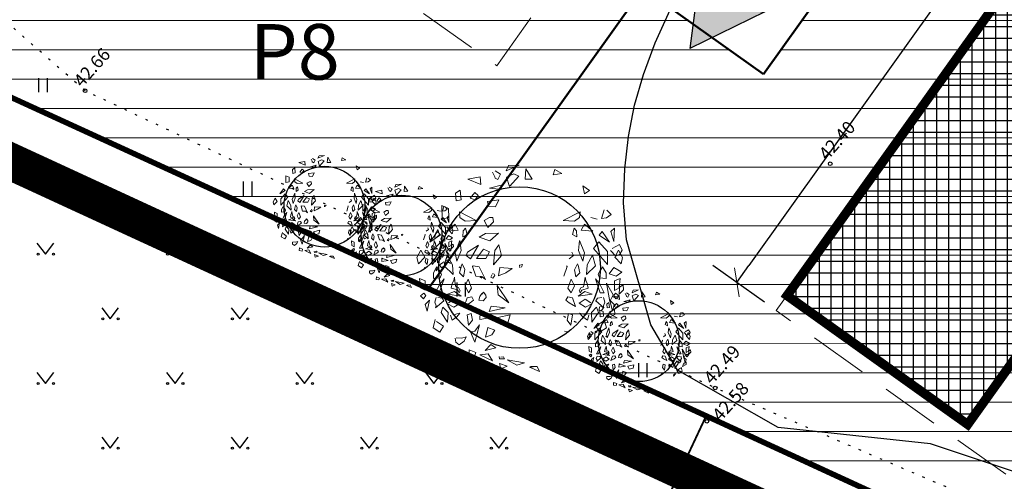
# Model space of a CAD drawing. Units: metres. Extents: x 544976 to 546115, y 6583634 to 6584309.
# Drawn here: x 545285 to 545338, y 6583803 to 6583828 of the extents above; entities that cross this region are included whole.
import ezdxf
from ezdxf.enums import TextEntityAlignment as Align

# ---------------------------------------------------------------- set-up
doc = ezdxf.new("R2010")
doc.units = ezdxf.units.M
doc.header["$LTSCALE"] = 0.5
doc.header["$PDMODE"] = 32
doc.header["$PDSIZE"] = 0.3
for name, pattern in [('DASHDOT', [25.4, 12.7, -6.35, 0, -6.35]), ('HIDDEN', [9.525, 6.35, -3.175]), ('KOLVIK', [1.25, 0.25, -1])]:
    doc.linetypes.add(name, pattern=pattern)
doc.layers.get('0').update_dxf_attribs({"linetype": 'CONTINUOUS'})
doc.layers.get('DEFPOINTS').update_dxf_attribs({"color": 8, "linetype": 'CONTINUOUS'})
for name, color, linetype, lineweight in [('a-suund', 7, 'CONTINUOUS', 30), ('Haljastus_pl', 7, 'CONTINUOUS', 25), ('P_ehitusala ER', 51, 'CONTINUOUS', 5), ('P_ehituskeeluala', 7, 'HIDDEN', 13), ('P_hoonestus', 167, 'CONTINUOUS', 25), ('P_Paneeringu piir', 196, 'DASHDOT', 100), ('P_puud', 7, 'CONTINUOUS', 0), ('P_uued piirid', 1, 'CONTINUOUS', 50), ('PIIR', 24, 'CONTINUOUS', 20)]:
    doc.layers.add(name, color=color, linetype=linetype, lineweight=lineweight)
for name, color, linetype in [('AED', 8, 'CONTINUOUS'), ('HALJASTUS', 8, 'CONTINUOUS'), ('HORISONTAAL', 8, 'CONTINUOUS'), ('KÕRGUS', 8, 'CONTINUOUS'), ('P_ehitusõigus', 7, 'CONTINUOUS'), ('P_mõõdud', 7, 'CONTINUOUS')]:
    doc.layers.add(name, color=color, linetype=linetype)
doc.styles.add('ARIAL', font='arial.ttf')
doc.styles.add('romans', font='romans.shx')
doc.linetypes.add('VO_AED', pattern='A,2.5,[135,mkm.shx,S=0.6,R=0,X=0,Y=0],5,[135,mkm.shx,S=0.6,R=180,X=0,Y=0],2.5', length=10)
doc.dimstyles.new('Arch', dxfattribs={"dimtxt": 1.263202, "dimasz": 1.122412, "dimexe": 1.5875, "dimexo": 0.79375, "dimgap": 0.001587, "dimtad": 1, "dimdec": 1, "dimzin": 3, "dimtxsty": 'ARIAL', "dimblk": 'VW_SLASH', "dimcen": 0, "dimdle": 0.001587, "dimazin": 0, "dimtfac": 0.8, "dimtdec": 1, "dimtix": 1, "dimtmove": 0, "dimatfit": 0, "dimldrblk": 'VW_FILLEDARROW', "dimfxl": 1, "dimfrac": 2, "dimtolj": 1, "dimtzin": 3, "dimarcsym": 0})

# ---------------------------------------------------------------- blocks, each defined once
blk = doc.blocks.new('hein')
at = {"linetype": 'Continuous'}
for p, q in [((-0.46, 0.76), (-0.46, -0.76)), ((0.46, 0.76), (0.46, -0.76))]:
    blk.add_line(p, q, dxfattribs=at)
blk = doc.blocks.new('muru')
at = {"linetype": 'Continuous'}
for p, q in [((-0.93, 1.21), (0, 0)), ((0, 0), (0.89, 1.21))]:
    blk.add_line(p, q, dxfattribs=at)
for centre in [(-0.8, 0), (0.86, 0)]:
    blk.add_ellipse(centre, major_axis=(0.0778, 0.0778), ratio=1, start_param=5.497787, end_param=11.780972, dxfattribs=at)
blk = doc.blocks.new('hzdsd')
at = {"layer": 'P_ehituskeeluala'}
for p, q in [((545279.312, 6583847.407), (545290.938, 6583863.68)), ((545290.938, 6583863.68), (545322.022, 6583841.474)), ((545279.312, 6583847.407), (545310.396, 6583825.2)), ((545310.396, 6583825.2), (545322.022, 6583841.474))]:
    blk.add_line(p, q, dxfattribs=at)
blk = doc.blocks.new('gnöl')
at = {"layer": 'P_ehituskeeluala'}
for p, q in [((545325.507, 6583811.947), (545358.06, 6583857.513)), ((545374.334, 6583845.887), (545358.06, 6583857.513)), ((545341.781, 6583800.321), (545374.334, 6583845.887)), ((545341.781, 6583800.321), (545325.507, 6583811.947))]:
    blk.add_line(p, q, dxfattribs=at)
blk = doc.blocks.new('puu4')
at = {"layer": 'Haljastus_pl', "linetype": 'Continuous'}
blk.add_circle((-0.079, -0.08), 2.186, dxfattribs=at)
at = {"layer": 'P_puud', "lineweight": 0}
for p, q in [((-0.438, 2.54), (-0.085, 2.693)), ((-0.378, 2.679), (-0.438, 2.54)), ((-0.085, 2.693), (-0.378, 2.679)), ((-0.81, 2.499), (-0.81, 2.499)), ((-0.743, 2.375), (-0.81, 2.499)), ((-0.737, 2.534), (-0.59, 2.443)), ((-0.59, 2.443), (-0.665, 2.299)), ((-0.235, 2.457), (-0.431, 2.367)), ((-0.097, 2.394), (-0.235, 2.457)), ((0.091, 2.594), (0.07, 2.307)), ((0.263, 2.312), (0.091, 2.594)), ((0.879, 2.569), (0.83, 2.429)), ((0.83, 2.429), (1.068, 2.462)), ((1.068, 2.462), (0.879, 2.569)), ((-1.476, 2.311), (-1.144, 2.37)), ((-1.121, 2.168), (-1.476, 2.311)), ((-1.144, 2.37), (-1.121, 2.168)), ((-0.894, 2.065), (-0.536, 2.16)), ((-0.74, 2.34), (-0.743, 2.375)), ((-0.665, 2.299), (-0.74, 2.34)), ((-0.536, 2.16), (-0.626, 2.036)), ((-0.431, 2.367), (-0.352, 2.108)), ((-0.352, 2.108), (-0.097, 2.394)), ((0.07, 2.307), (0.263, 2.312)), ((-1.688, 2.015), (-1.812, 1.928)), ((-1.812, 1.928), (-1.792, 1.723)), ((-1.659, 1.749), (-1.688, 2.015)), ((-1.284, 1.954), (-1.418, 1.795)), ((-1.199, 1.873), (-1.284, 1.954)), ((-1.282, 1.747), (-1.199, 1.873)), ((-0.626, 2.036), (-0.894, 2.065)), ((1.679, 1.91), (1.633, 2.126)), ((1.633, 2.126), (1.814, 2.001)), ((1.814, 2.001), (1.679, 1.91)), ((-2.167, 1.232), (-2.176, 1.598)), ((-2.176, 1.598), (-1.995, 1.519)), ((-1.792, 1.723), (-1.659, 1.749)), ((-1.418, 1.795), (-1.282, 1.747)), ((-0.641, 1.748), (-0.948, 1.709)), ((-0.948, 1.709), (-0.919, 1.579)), ((-0.729, 1.563), (-0.641, 1.748)), ((-1.995, 1.519), (-1.99, 1.271)), ((-1.704, 1.425), (-1.248, 1.188)), ((-1.69, 1.272), (-1.704, 1.425)), ((-0.919, 1.579), (-0.729, 1.563)), ((1.558, 1.425), (1.102, 1.188)), ((1.543, 1.272), (1.558, 1.425)), ((2.212, 1.482), (2.132, 1.245)), ((2.271, 1.265), (2.398, 1.354)), ((2.28, 1.473), (2.28, 1.473)), ((2.398, 1.354), (2.28, 1.473)), ((-1.99, 1.271), (-2.167, 1.232)), ((-2.052, 0.902), (-1.822, 1.09)), ((-1.822, 1.09), (-1.736, 0.928)), ((-1.553, 1.172), (-1.69, 1.272)), ((-1.248, 1.188), (-1.553, 1.172)), ((-0.894, 1.274), (-1.035, 1.189)), ((-1.035, 1.189), (-0.935, 1.005)), ((-0.935, 1.005), (-0.785, 1.153)), ((-0.894, 1.274), (-0.894, 1.274)), ((-0.894, 1.274), (-0.894, 1.274)), ((-0.804, 1.274), (-0.894, 1.274)), ((-0.785, 1.153), (-0.804, 1.274)), ((1.102, 1.188), (1.407, 1.172)), ((1.407, 1.172), (1.543, 1.272)), ((1.676, 1.09), (1.59, 0.928)), ((1.906, 0.902), (1.676, 1.09)), ((1.844, 1.271), (2.021, 1.232)), ((2.132, 1.245), (2.271, 1.265)), ((-2.298, 0.893), (-2.503, 0.61)), ((-2.503, 0.61), (-2.216, 0.8)), ((-2.216, 0.8), (-2.298, 0.893)), ((-1.736, 0.928), (-2.052, 0.902)), ((-1.606, 0.915), (-1.616, 0.747)), ((-1.616, 0.747), (-1.496, 0.817)), ((-1.541, 0.987), (-1.606, 0.915)), ((-1.496, 0.817), (-1.541, 0.987)), ((-0.995, 0.836), (-1.17, 0.739)), ((-0.646, 0.851), (-0.995, 0.836)), ((-0.886, 0.641), (-0.646, 0.851)), ((1.35, 0.817), (1.395, 0.987)), ((1.47, 0.747), (1.35, 0.817)), ((1.395, 0.987), (1.46, 0.915)), ((1.46, 0.915), (1.47, 0.747)), ((1.59, 0.928), (1.906, 0.902)), ((2.07, 0.8), (2.151, 0.893)), ((2.356, 0.61), (2.07, 0.8)), ((2.151, 0.893), (2.356, 0.61)), ((2.485, 0.984), (2.385, 0.893)), ((2.385, 0.893), (2.474, 0.626)), ((2.474, 0.626), (2.485, 0.984)), ((-2.208, 0.618), (-2.444, 0.353)), ((-2.069, 0.434), (-2.208, 0.618)), ((-1.691, 0.65), (-1.821, 0.317)), ((-1.66, 0.385), (-1.691, 0.65)), ((-1.17, 0.739), (-0.886, 0.641)), ((1.514, 0.385), (1.545, 0.65)), ((1.545, 0.65), (1.675, 0.317)), ((1.923, 0.434), (2.062, 0.618)), ((2.062, 0.618), (2.298, 0.353)), ((2.619, 0.539), (2.426, 0.431)), ((2.698, 0.388), (2.619, 0.539)), ((-2.746, 0.386), (-2.852, 0.191)), ((-2.643, 0.199), (-2.746, 0.386)), ((-2.444, -0.002), (-2.069, 0.434)), ((-2.444, 0.353), (-2.444, -0.002)), ((-1.821, 0.317), (-1.778, 0.093)), ((-1.778, 0.093), (-1.66, 0.385)), ((-1.484, 0.336), (-1.521, 0.244)), ((-1.184, 0.526), (-1.484, 0.336)), ((-1.406, 0.152), (-1.184, 0.526)), ((-1.057, 0.418), (-1.244, 0.167)), ((-0.891, 0.348), (-1.057, 0.418)), ((-0.986, 0.165), (-0.891, 0.348)), ((-0.748, 0.377), (-0.786, -0.004)), ((-0.637, 0.532), (-0.748, 0.377)), ((-0.571, 0.245), (-0.637, 0.532)), ((1.337, 0.336), (1.375, 0.244)), ((1.632, 0.093), (1.514, 0.385)), ((1.675, 0.317), (1.632, 0.093)), ((2.298, -0.002), (1.923, 0.434)), ((2.298, 0.353), (2.298, -0.002)), ((2.377, 0.381), (2.524, 0.229)), ((2.426, 0.431), (2.426, 0.431)), ((2.497, 0.199), (2.6, 0.386)), ((2.524, 0.229), (2.629, 0.28)), ((2.6, 0.386), (2.706, 0.191)), ((2.629, 0.28), (2.698, 0.388)), ((-2.852, 0.191), (-2.814, 0.017)), ((-2.814, 0.017), (-2.643, 0.199)), ((-2.037, 0.251), (-2.119, -0.037)), ((-1.894, -0.006), (-2.037, 0.251)), ((-1.63, 0.019), (-1.649, -0.017)), ((-1.556, -0.138), (-1.63, 0.019)), ((-1.521, 0.244), (-1.406, 0.152)), ((-1.244, 0.167), (-0.986, 0.165)), ((-0.786, -0.004), (-0.571, 0.245)), ((0, 0), (-0.079, -0.016)), ((-0.029, -0.071), (0, 0)), ((1.375, 0.244), (1.26, 0.152)), ((1.41, -0.138), (1.484, 0.019)), ((1.484, 0.019), (1.503, -0.017)), ((1.748, -0.006), (1.89, 0.251)), ((1.89, 0.251), (1.973, -0.037)), ((2.668, 0.017), (2.497, 0.199)), ((2.706, 0.191), (2.668, 0.017)), ((-2.408, -0.226), (-2.409, -0.38)), ((-2.34, -0.108), (-2.408, -0.226)), ((-2.314, -0.061), (-2.34, -0.108)), ((-2.237, -0.176), (-2.314, -0.061)), ((-2.192, -0.264), (-2.237, -0.176)), ((-2.229, -0.359), (-2.192, -0.264)), ((-2.119, -0.037), (-1.877, -0.267)), ((-1.877, -0.267), (-1.894, -0.006)), ((-1.649, -0.017), (-1.701, -0.223)), ((-1.701, -0.223), (-1.592, -0.331)), ((-1.592, -0.331), (-1.556, -0.138)), ((-1.337, -0.03), (-1.351, -0.051)), ((-1.351, -0.051), (-1.264, -0.317)), ((-1.166, -0.057), (-1.337, -0.03)), ((-1.001, -0.408), (-1.166, -0.057)), ((-0.768, -0.258), (-0.806, -0.238)), ((-0.747, -0.298), (-0.768, -0.258)), ((-0.614, -0.082), (-0.647, -0.303)), ((-0.647, -0.303), (-0.452, -0.222)), ((-0.274, -0.105), (-0.614, -0.082)), ((-0.452, -0.222), (-0.274, -0.105)), ((-0.079, -0.016), (-0.073, -0.084)), ((1.205, -0.051), (1.118, -0.317)), ((1.191, -0.03), (1.205, -0.051)), ((1.446, -0.331), (1.41, -0.138)), ((1.554, -0.223), (1.446, -0.331)), ((1.503, -0.017), (1.554, -0.223)), ((1.731, -0.267), (1.748, -0.006)), ((1.973, -0.037), (1.731, -0.267)), ((2.045, -0.264), (2.091, -0.176)), ((2.083, -0.359), (2.045, -0.264)), ((2.091, -0.176), (2.168, -0.061)), ((2.168, -0.061), (2.194, -0.108)), ((2.194, -0.108), (2.262, -0.226)), ((2.262, -0.226), (2.262, -0.38)), ((2.345, -0.25), (2.468, -0.082)), ((2.536, -0.316), (2.345, -0.25)), ((2.468, -0.082), (2.682, -0.205)), ((2.682, -0.205), (2.536, -0.316)), ((-2.785, -0.375), (-2.759, -0.628)), ((-2.634, -0.441), (-2.785, -0.375)), ((-2.632, -0.697), (-2.634, -0.441)), ((-2.409, -0.38), (-2.229, -0.359)), ((-2.235, -0.528), (-2.356, -0.767)), ((-2.25, -0.764), (-2.121, -0.39)), ((-2.121, -0.39), (-2.235, -0.528)), ((-1.899, -0.516), (-1.924, -0.639)), ((-1.858, -0.429), (-1.899, -0.516)), ((-1.84, -0.345), (-1.858, -0.429)), ((-1.826, -0.454), (-1.84, -0.345)), ((-1.797, -0.602), (-1.826, -0.454)), ((-1.466, -0.396), (-1.552, -0.579)), ((-1.374, -0.636), (-1.466, -0.396)), ((-1.264, -0.317), (-1.095, -0.326)), ((-1.095, -0.326), (-1.001, -0.408)), ((-0.819, -0.269), (-0.854, -0.342)), ((-0.854, -0.342), (-0.801, -0.364)), ((-0.801, -0.364), (-0.747, -0.298)), ((1.228, -0.636), (1.32, -0.396)), ((1.32, -0.396), (1.406, -0.579)), ((1.651, -0.602), (1.68, -0.454)), ((1.68, -0.454), (1.693, -0.345)), ((1.693, -0.345), (1.711, -0.429)), ((1.711, -0.429), (1.753, -0.516)), ((1.753, -0.516), (1.777, -0.639)), ((1.974, -0.39), (2.088, -0.528)), ((2.104, -0.764), (1.974, -0.39)), ((2.262, -0.38), (2.083, -0.359)), ((2.088, -0.528), (2.21, -0.767)), ((2.453, -0.815), (2.267, -0.504)), ((2.267, -0.504), (2.363, -0.997)), ((2.485, -0.697), (2.488, -0.441)), ((2.488, -0.441), (2.639, -0.375)), ((2.639, -0.375), (2.613, -0.628)), ((-2.759, -0.628), (-2.632, -0.697)), ((-2.758, -0.846), (-2.664, -0.777)), ((-2.664, -0.777), (-2.612, -0.837)), ((-2.356, -0.767), (-2.25, -0.764)), ((-2.026, -0.797), (-1.834, -0.725)), ((-1.656, -0.853), (-2.026, -0.797)), ((-2.026, -0.797), (-2.026, -0.797)), ((-2.026, -0.797), (-2.026, -0.797)), ((-1.924, -0.639), (-1.747, -0.688)), ((-1.834, -0.725), (-1.656, -0.853)), ((-1.727, -0.625), (-1.797, -0.602)), ((-1.747, -0.688), (-1.708, -0.762)), ((-1.681, -0.712), (-1.727, -0.625)), ((-1.708, -0.762), (-1.681, -0.712)), ((-1.552, -0.579), (-1.461, -0.763)), ((-1.461, -0.763), (-1.374, -0.636)), ((-1.097, -0.787), (-1.156, -0.867)), ((-1.054, -0.744), (-1.095, -0.799)), ((-0.988, -0.825), (-1.054, -0.744)), ((-0.365, -1.032), (-0.684, -0.568)), ((-0.684, -0.568), (-0.66, -0.817)), ((1.315, -0.763), (1.228, -0.636)), ((1.406, -0.579), (1.315, -0.763)), ((1.688, -0.725), (1.51, -0.853)), ((1.51, -0.853), (1.88, -0.797)), ((1.535, -0.712), (1.581, -0.625)), ((1.561, -0.762), (1.535, -0.712)), ((1.601, -0.688), (1.561, -0.762)), ((1.581, -0.625), (1.651, -0.602)), ((1.777, -0.639), (1.601, -0.688)), ((1.88, -0.797), (1.688, -0.725)), ((1.88, -0.797), (1.88, -0.797)), ((1.88, -0.797), (1.88, -0.797)), ((2.21, -0.767), (2.104, -0.764)), ((2.518, -0.777), (2.466, -0.837)), ((2.613, -0.628), (2.485, -0.697)), ((2.612, -0.846), (2.518, -0.777)), ((2.624, -0.647), (2.613, -0.802)), ((2.613, -0.802), (2.735, -0.681)), ((2.627, -0.608), (2.624, -0.647)), ((2.721, -0.545), (2.627, -0.608)), ((2.735, -0.681), (2.721, -0.545)), ((-2.673, -0.925), (-2.758, -0.846)), ((-2.612, -0.837), (-2.673, -0.925)), ((-2.511, -0.962), (-2.627, -1.08)), ((-2.576, -1.257), (-2.511, -0.962)), ((-2.334, -0.891), (-2.373, -1.015)), ((-2.373, -1.015), (-2.333, -1.115)), ((-2.348, -1.172), (-2.128, -0.984)), ((-2.174, -0.905), (-2.292, -0.891)), ((-2.292, -0.891), (-2.292, -0.891)), ((-2.128, -0.984), (-2.174, -0.905)), ((-2.128, -0.984), (-2.132, -0.998)), ((-2.024, -1.062), (-1.854, -1.153)), ((-1.841, -0.933), (-1.996, -1.036)), ((-1.996, -1.036), (-1.996, -1.036)), ((-1.854, -1.153), (-1.678, -1.047)), ((-1.678, -1.047), (-1.841, -0.933)), ((-1.498, -0.899), (-1.58, -1.133)), ((-1.58, -1.133), (-1.41, -1.032)), ((-1.371, -0.875), (-1.498, -0.899)), ((-1.41, -1.032), (-1.321, -0.967)), ((-1.321, -0.967), (-1.371, -0.875)), ((-1.156, -0.867), (-1.176, -0.964)), ((-1.176, -0.964), (-1.062, -0.982)), ((-1.095, -0.799), (-1.095, -0.799)), ((-1.062, -0.982), (-0.977, -0.89)), ((-0.977, -0.89), (-0.988, -0.825)), ((-0.66, -0.817), (-0.365, -1.032)), ((1.175, -0.967), (1.224, -0.875)), ((1.264, -1.032), (1.175, -0.967)), ((1.224, -0.875), (1.352, -0.899)), ((1.434, -1.133), (1.264, -1.032)), ((1.352, -0.899), (1.434, -1.133)), ((1.532, -1.047), (1.695, -0.933)), ((1.708, -1.153), (1.532, -1.047)), ((1.695, -0.933), (1.85, -1.036)), ((1.878, -1.062), (1.708, -1.153)), ((1.85, -1.036), (1.85, -1.036)), ((1.982, -0.984), (2.028, -0.905)), ((2.202, -1.172), (1.982, -0.984)), ((1.982, -0.984), (1.986, -0.998)), ((2.028, -0.905), (2.146, -0.891)), ((2.146, -0.891), (2.146, -0.891)), ((2.227, -1.015), (2.187, -1.115)), ((2.188, -0.891), (2.227, -1.015)), ((2.363, -0.997), (2.453, -0.815)), ((2.43, -1.257), (2.365, -0.962)), ((2.365, -0.962), (2.48, -1.08)), ((2.466, -0.837), (2.526, -0.925)), ((2.526, -0.925), (2.612, -0.846)), ((-2.627, -1.08), (-2.576, -1.257)), ((-2.333, -1.115), (-2.348, -1.172)), ((-2.151, -1.149), (-2.201, -1.296)), ((-2.201, -1.296), (-2.023, -1.558)), ((-2.012, -1.299), (-2.151, -1.149)), ((-2.023, -1.558), (-2.012, -1.299)), ((-1.775, -1.418), (-1.691, -1.316)), ((-1.691, -1.316), (-1.77, -1.334)), ((-1.391, -1.326), (-1.498, -1.363)), ((-1.354, -1.5), (-1.391, -1.326)), ((-1.143, -1.301), (-1.15, -1.485)), ((-1.143, -1.301), (-1.089, -1.337)), ((-0.793, -1.427), (-1.143, -1.301)), ((-0.849, -1.121), (-0.898, -1.273)), ((-0.898, -1.273), (-0.467, -1.168)), ((-0.467, -1.168), (-0.849, -1.121)), ((1.208, -1.5), (1.245, -1.326)), ((1.245, -1.326), (1.352, -1.363)), ((1.545, -1.316), (1.624, -1.334)), ((1.629, -1.418), (1.545, -1.316)), ((1.865, -1.299), (2.005, -1.149)), ((1.876, -1.558), (1.865, -1.299)), ((2.055, -1.296), (1.876, -1.558)), ((2.005, -1.149), (2.055, -1.296)), ((2.094, -1.13), (2.065, -1.232)), ((2.065, -1.232), (2.127, -1.256)), ((2.189, -1.167), (2.119, -1.114)), ((2.127, -1.256), (2.189, -1.167)), ((2.187, -1.115), (2.202, -1.172)), ((2.336, -1.302), (2.295, -1.449)), ((2.485, -1.205), (2.352, -1.28)), ((2.352, -1.28), (2.371, -1.322)), ((2.352, -1.28), (2.352, -1.28)), ((2.48, -1.08), (2.43, -1.257)), ((2.493, -1.35), (2.485, -1.205)), ((-2.357, -1.482), (-2.417, -1.709)), ((-2.32, -1.538), (-2.32, -1.538)), ((-2.131, -1.67), (-2.32, -1.538)), ((-1.942, -1.371), (-1.902, -1.505)), ((-1.902, -1.505), (-1.775, -1.418)), ((-1.881, -1.338), (-1.887, -1.34)), ((-1.849, -1.36), (-1.881, -1.338)), ((-1.77, -1.334), (-1.849, -1.36)), ((-1.498, -1.363), (-1.456, -1.643)), ((-1.456, -1.643), (-1.354, -1.5)), ((-1.15, -1.485), (-0.793, -1.427)), ((-0.336, -1.356), (-0.668, -1.434)), ((-0.668, -1.434), (-0.592, -1.588)), ((-0.592, -1.588), (-0.388, -1.546)), ((-0.388, -1.546), (-0.336, -1.356)), ((1.31, -1.643), (1.208, -1.5)), ((1.352, -1.363), (1.31, -1.643)), ((1.624, -1.334), (1.702, -1.36)), ((1.756, -1.505), (1.629, -1.418)), ((1.702, -1.36), (1.734, -1.338)), ((1.734, -1.338), (1.74, -1.34)), ((1.796, -1.371), (1.756, -1.505)), ((1.984, -1.67), (2.174, -1.538)), ((2.174, -1.538), (2.174, -1.538)), ((2.211, -1.482), (2.271, -1.709)), ((2.295, -1.449), (2.493, -1.35)), ((-2.417, -1.709), (-2.233, -1.826)), ((-2.233, -1.826), (-2.131, -1.67)), ((-1.402, -1.821), (-1.286, -1.805)), ((-1.286, -2.099), (-1.402, -1.821)), ((-1.161, -1.633), (-1.286, -2.099)), ((-1.286, -1.805), (-1.161, -1.633)), ((-0.932, -1.703), (-1.002, -1.961)), ((-0.743, -1.772), (-0.932, -1.703)), ((-0.828, -1.905), (-0.743, -1.772)), ((1.255, -1.821), (1.14, -1.805)), ((1.797, -1.982), (1.908, -1.855)), ((1.818, -1.858), (1.797, -1.982)), ((1.908, -1.855), (1.848, -1.813)), ((2.086, -1.826), (1.984, -1.67)), ((2.271, -1.709), (2.086, -1.826)), ((-1.815, -1.99), (-1.804, -2.099)), ((-1.804, -2.099), (-1.712, -2.175)), ((-1.792, -1.985), (-1.792, -1.985)), ((-1.636, -1.995), (-1.792, -1.985)), ((-1.712, -2.175), (-1.577, -2.076)), ((-1.521, -1.956), (-1.636, -1.995)), ((-1.577, -2.076), (-1.521, -1.956)), ((-1.002, -1.961), (-0.828, -1.905)), ((-1.438, -2.311), (-1.45, -2.456)), ((-1.263, -2.379), (-1.438, -2.311)), ((-1.297, -2.479), (-1.263, -2.379)), ((-0.853, -2.163), (-1.01, -2.329)), ((-1.01, -2.329), (-0.718, -2.25)), ((-0.718, -2.25), (-0.853, -2.163)), ((-1.45, -2.456), (-1.297, -2.479)), ((-0.923, -2.418), (-1.151, -2.442)), ((-1.151, -2.442), (-0.814, -2.607)), ((-0.814, -2.607), (-0.923, -2.418)), ((-0.632, -2.487), (-0.62, -2.554)), ((-0.62, -2.554), (-0.486, -2.547)), ((-0.516, -2.493), (-0.582, -2.505)), ((-0.582, -2.505), (-0.582, -2.505)), ((-0.486, -2.547), (-0.516, -2.493)), ((-0.411, -2.576), (0.058, -2.661)), ((-0.154, -2.722), (-0.411, -2.576)), ((0.058, -2.661), (-0.154, -2.722)), ((-0.624, -2.673), (-0.412, -2.753)), ((-0.587, -2.817), (-0.624, -2.673)), ((-0.412, -2.753), (-0.587, -2.817)), ((0.395, -2.755), (0.191, -2.776)), ((0.191, -2.776), (0.457, -2.889)), ((0.395, -2.755), (0.221, -2.761)), ((0.221, -2.761), (0.221, -2.761)), ((0.457, -2.889), (0.395, -2.755))]:
    blk.add_line(p, q, dxfattribs=at)
blk = doc.blocks.new('VW_SLASH')
at = {"color": 0, "linetype": 'ByBlock', "lineweight": 20}
blk.add_line((-0.5, -0.5), (0.5, 0.5), dxfattribs=at)
at = {"color": 0, "linetype": 'ByBlock', "lineweight": -2}
blk.add_line((0, 0), (-1, 0), dxfattribs=at)
blk = doc.blocks.new('*D85')
at = {"layer": 'DEFPOINTS', "color": 0, "transparency": 16777216}
for p in [(545358.06, 6583857.513), (545323.371, 6583813.473), (545325.507, 6583811.947)]:
    blk.add_point(p, dxfattribs=at)
at = {"layer": 'P_mõõdud', "color": 0, "lineweight": -2, "transparency": 16777216}
for p, q in [((545357.414, 6583857.975), (545354.632, 6583859.962)), ((545355.271, 6583858.126), (545324.024, 6583814.386)), ((545324.861, 6583812.408), (545322.079, 6583814.395))]:
    blk.add_line(p, q, dxfattribs=at)
at = {"layer": 'P_mõõdud', "color": 0, "lineweight": -2, "transparency": 16777216, "xscale": 1.122412109375, "yscale": 1.122412109375, "zscale": 1.122412109375}
for p, rotation in [((545355.924, 6583859.039), 54.45812748243182), ((545323.371, 6583813.473), 234.4581274824318)]:
    blk.add_blockref('VW_SLASH', p, dxfattribs=dict(at, rotation=rotation))
at = {"layer": 'P_mõõdud', "color": 0, "transparency": 16777216, "insert": (545339.029, 6583836.698), "char_height": 1.2632, "attachment_point": 5, "rotation": 54.4581, "style": 'ARIAL'}
blk.add_mtext('\\A1;56,0', dxfattribs=at)
blk = doc.blocks.new('VW_FILLEDARROW')
at = {"color": 0, "lineweight": -2}
blk.add_solid([(0, 0), (-1.414, -0.379), (-1.414, 0.379)], dxfattribs=at)
blk = doc.blocks.new('NOOL_T')
for p, q in [((-1.778, -1.079), (0, 2.222)), ((1.778, -1.079), (0, 2.222)), ((0, 0), (-1.778, -1.079)), ((0, 0), (1.778, -1.079))]:
    blk.add_line(p, q)
for points in [[(0, 2.222), (-1.778, -1.079), (0, 0)], [(0, 2.222), (0, 0), (1.778, -1.079)]]:
    blk.add_solid(points)

msp = doc.modelspace()

# ---------------------------------------------------------------- hatches: boundary and pattern name
at = {"layer": 'P_ehitusala ER'}
h = msp.add_hatch(dxfattribs=at)
h.set_pattern_fill('ANSI31', color=256, scale=0.2, angle=315, style=0)
edge = h.paths.add_edge_path()
edge.add_line((545310.396, 6583825.2), (545322.022, 6583841.474))
edge = h.paths.add_edge_path()
edge.add_line((545290.938, 6583863.68), (545322.022, 6583841.474))
edge = h.paths.add_edge_path()
edge.add_line((545279.312, 6583847.407), (545310.396, 6583825.2))
edge = h.paths.add_edge_path()
edge.add_line((545279.312, 6583847.407), (545290.938, 6583863.68))
h = msp.add_hatch(dxfattribs=at)
h.set_pattern_fill('ANSI31', color=256, scale=0.2, angle=315, style=0)
edge = h.paths.add_edge_path()
edge.add_line((545341.781, 6583800.321), (545374.334, 6583845.887))
edge = h.paths.add_edge_path()
edge.add_line((545325.507, 6583811.947), (545358.06, 6583857.513))
edge = h.paths.add_edge_path()
edge.add_line((545341.781, 6583800.321), (545325.507, 6583811.947))
edge = h.paths.add_edge_path()
edge.add_line((545374.334, 6583845.887), (545358.06, 6583857.513))
at = {"layer": 'P_ehituskeeluala'}
h = msp.add_hatch(dxfattribs=at)
h.set_pattern_fill('ANSI31', color=256, scale=0.5, angle=315, style=0)
edge = h.paths.add_edge_path(flags=16)
edge.add_line((545310.396, 6583825.2), (545322.022, 6583841.474))
edge = h.paths.add_edge_path(flags=16)
edge.add_line((545290.938, 6583863.68), (545322.022, 6583841.474))
edge = h.paths.add_edge_path(flags=16)
edge.add_line((545279.312, 6583847.407), (545310.396, 6583825.2))
edge = h.paths.add_edge_path(flags=16)
edge.add_line((545279.312, 6583847.407), (545290.938, 6583863.68))
h.paths.add_polyline_path([(545266.846, 6583836.839), (545292.333, 6583872.515), (545329.927, 6583845.658), (545306.695, 6583813.138), (545281.6, 6583824.65)])
h = msp.add_hatch(dxfattribs=at)
h.set_pattern_fill('ANSI31', color=256, scale=0.5, angle=315, style=0)
edge = h.paths.add_edge_path(flags=16)
edge.add_line((545341.781, 6583800.321), (545374.334, 6583845.887))
edge = h.paths.add_edge_path(flags=16)
edge.add_line((545325.507, 6583811.947), (545358.06, 6583857.513))
edge = h.paths.add_edge_path(flags=16)
edge.add_line((545341.781, 6583800.321), (545325.507, 6583811.947))
edge = h.paths.add_edge_path(flags=16)
edge.add_line((545374.334, 6583845.887), (545358.06, 6583857.513))
h.paths.add_polyline_path([(545306.695, 6583813.138), (545318.301, 6583829.384), (545324.811, 6583824.734), (545345.737, 6583854.027), (545339.228, 6583858.677), (545347.947, 6583870.883), (545390.259, 6583840.655), (545354.8, 6583791.02), (545349.4, 6583793.51)])
at = {"layer": 'P_hoonestus'}
h = msp.add_hatch(dxfattribs=at)
h.set_pattern_fill('ANSI37', color=256, scale=0.2, angle=315, style=0)
h.paths.add_polyline_path([(545367.243, 6583849.724), (545335.853, 6583805.785), (545326.088, 6583812.76), (545357.479, 6583856.7)])

# ---------------------------------------------------------------- linework, layer by layer
at = {"layer": 'AED', "linetype": 'VO_AED'}
for p, q in [((545281.63, 6583824.68), (545321.68, 6583806.15)), ((545321.68, 6583806.15), (545310.838, 6583783.084))]:
    msp.add_line(p, q, dxfattribs=at)
at = {"layer": 'AED', "linetype": 'VO_AED', "flags": 128}
msp.add_lwpolyline([(545321.68, 6583806.15), (545349.3, 6583793.39), (545339.29, 6583771.913)], dxfattribs=at)
at = {"layer": 'HALJASTUS', "linetype": 'KOLVIK', "flags": 128}
msp.add_lwpolyline([(545341.02, 6584051.22), (545352.33, 6584053.81), (545362.06, 6584050.44), (545368.29, 6584045.25), (545384.33, 6584030.65), (545401.88, 6584015.75), (545420.73, 6583999.71), (545436.72, 6583987.61), (545452.77, 6583975.22), (545474.8, 6583958.47), (545473.04, 6583952.52), (545463.91, 6583940.64), (545450.21, 6583922.71), (545437.5, 6583912.15), (545430.54, 6583918.01), (545426.45, 6583912.81), (545428.86, 6583907.79), (545433.27, 6583905.7), (545434.6, 6583901.34), (545420.8, 6583881.88), (545404.88, 6583859.88), (545389.66, 6583838.33), (545372.99, 6583816.43), (545357.08, 6583792.8), (545322.2, 6583807.76), (545288.14, 6583823.84), (545269.24, 6583840.43), (545241.24, 6583861.72), (545209.66, 6583885.7), (545193.57, 6583898.8), (545189.74, 6583906.31), (545192.47, 6583912.48), (545209.79, 6583927.62), (545226.49, 6583943.02), (545245.63, 6583961.04), (545264.06, 6583977.85), (545282.15, 6583994.5), (545299.85, 6584011.96), (545316.94, 6584028.87), (545341.02, 6584051.22)], dxfattribs=at)
at = {"layer": 'HORISONTAAL'}
msp.add_lwpolyline([(545345.531, 6583800.84), (545333.837, 6583804.739), (545325.613, 6583805.629), (545320.17, 6583808.716), (545318.724, 6583811.177), (545317.413, 6583815.768), (545317.245, 6583817.771), (545317.314, 6583819.62), (545317.509, 6583821.367), (545317.84, 6583823.055), (545318.319, 6583824.729), (545318.956, 6583826.434), (545319.762, 6583828.214)], dxfattribs=at)
at = {"layer": 'KÕRGUS', "ltscale": 0.7}
for centre in [(545288.14, 6583823.84), (545328.42, 6583819.89), (545322.2, 6583807.76), (545321.752, 6583805.956)]:
    msp.add_circle(centre, 0.1, dxfattribs=at)
at = {"layer": 'P_hoonestus'}
for p, q in [((545357.479, 6583856.7), (545326.088, 6583812.76)), ((545367.243, 6583849.724), (545335.853, 6583805.785)), ((545326.088, 6583812.76), (545335.853, 6583805.785))]:
    msp.add_line(p, q, dxfattribs=at)
at = {"layer": 'P_hoonestus', "const_width": 0.5}
msp.add_lwpolyline([(545335.853, 6583805.785), (545326.088, 6583812.76), (545357.479, 6583856.7), (545367.243, 6583849.724), (545335.853, 6583805.785)], dxfattribs=at)
at = {"layer": 'P_Paneeringu piir', "lineweight": 200, "const_width": 2}
msp.add_lwpolyline([(545110.416, 6584075.389), (545220.703, 6584181.087), (545278.363, 6584127.493), (545425.057, 6584005.477), (545481.414, 6583961.879), (545356.804, 6583786.467), (545279.924, 6583821.95), (545179.539, 6583905.796), (545188.302, 6583913.824), (545180.795, 6583922.049), (545219.576, 6583956.511)], close=True, dxfattribs=at)
at = {"layer": 'P_uued piirid'}
for p, q in [((545324.811, 6583824.734), (545345.737, 6583854.027)), ((545306.695, 6583813.138), (545329.927, 6583845.658)), ((545324.811, 6583824.734), (545318.301, 6583829.384)), ((545281.6, 6583824.65), (545321.69, 6583806.26))]:
    msp.add_line(p, q, dxfattribs=at)
msp.add_lwpolyline([(545321.69, 6583806.26), (545349.4, 6583793.51), (545354.8, 6583791.02)], dxfattribs=at)
at = {"layer": 'PIIR', "lineweight": -3, "const_width": 0.3, "flags": 128}
msp.add_lwpolyline([(545077.3, 6584039.73), (545191.99, 6583913.79), (545183.3, 6583905.86), (545281.6, 6583824.65), (545321.69, 6583806.26), (545349.4, 6583793.51), (545354.8, 6583791.02), (545474.79, 6583958.98), (545436.72, 6583987.47), (545399.57, 6584018.08), (545350.19, 6584060.67), (545342.92, 6584066.65), (545307.48, 6584095.3), (545286.84, 6584112.39), (545270.38, 6584126.61), (545257.26, 6584138.18), (545217.65, 6584174.69), (545213.51, 6584170.71), (545093.92, 6584055.82)], close=True, dxfattribs=at)
at = {"layer": 'PIIR', "lineweight": -3, "flags": 128}
msp.add_lwpolyline([(545077.3, 6584039.73), (545191.99, 6583913.79), (545183.3, 6583905.86), (545281.6, 6583824.65), (545321.69, 6583806.26), (545349.4, 6583793.51), (545354.8, 6583791.02), (545474.79, 6583958.98), (545436.72, 6583987.47), (545399.57, 6584018.08), (545350.19, 6584060.67), (545342.92, 6584066.65), (545307.48, 6584095.3), (545286.84, 6584112.39), (545270.38, 6584126.61), (545257.26, 6584138.18), (545217.65, 6584174.69), (545213.51, 6584170.71), (545093.92, 6584055.82)], close=True, dxfattribs=at)
msp.add_lwpolyline([(545337.061, 6583767.151), (545349.38, 6583793.47), (545321.67, 6583806.22), (545309.653, 6583780.553)], dxfattribs=at)

# ---------------------------------------------------------------- block references
at = {"layer": 'a-suund', "linetype": 'ByBlock', "ltscale": 0.5, "xscale": 1.200000000235287, "yscale": 1.200000000235287, "zscale": 1.200000000235287, "rotation": 144.4581274753558}
msp.add_blockref('NOOL_T', (545322.389, 6583828.303), dxfattribs=at)
at = {"layer": 'HALJASTUS', "xscale": 0.5, "yscale": 0.5, "zscale": 0.5}
for name, p in [('hein', (545285.856, 6583824.144)), ('hein', (545296.92, 6583818.545)), ('muru', (545286, 6583815)), ('muru', (545293, 6583815)), ('hein', (545308.458, 6583813.082)), ('muru', (545289.5, 6583811.5)), ('muru', (545296.5, 6583811.5)), ('muru', (545286, 6583808)), ('muru', (545293, 6583808)), ('muru', (545300, 6583808)), ('muru', (545307, 6583808)), ('hein', (545318.283, 6583808.727)), ('muru', (545289.5, 6583804.5)), ('muru', (545296.5, 6583804.5)), ('muru', (545303.5, 6583804.5)), ('muru', (545310.5, 6583804.5)), ('muru', (545317.5, 6583804.5))]:
    msp.add_blockref(name, p, dxfattribs=at)
at = {"layer": 'P_ehituskeeluala'}
for name in ['hzdsd', 'gnöl']:
    msp.add_blockref(name, (0, 0), dxfattribs=at)
at = {"layer": 'P_puud', "rotation": 359.997469681716}
for p in [(545301.162, 6583817.649), (545305.322, 6583816.089), (545318.148, 6583810.373)]:
    msp.add_blockref('puu4', p, dxfattribs=at)
at = {"layer": 'P_puud', "xscale": 1.999999999971256, "yscale": 1.999999999971256, "zscale": 1.999999999971256, "rotation": 359.9974696817159}
msp.add_blockref('puu4', (545311.783, 6583814.438), dxfattribs=at)

# ---------------------------------------------------------------- texts
at = {"layer": 'KÕRGUS', "ltscale": 0.7, "style": 'romans'}
for s, p in [('42.66', (545288.14, 6583823.84)), ('42.40', (545328.42, 6583819.89)), ('42.49', (545322.2, 6583807.76)), ('42.58', (545322.658, 6583805.76))]:
    msp.add_text(s, height=0.7, rotation=48.4001, dxfattribs=at).set_placement(p, align=Align.BOTTOM_LEFT)
at = {"layer": 'P_ehitusõigus', "lineweight": -3, "style": 'ARIAL'}
msp.add_text('P8', height=3, dxfattribs=at).set_placement((545299.476, 6583825.951), align=Align.MIDDLE_CENTER)

# ---------------------------------------------------------------- dimensions: what is measured, and where the dimension line sits
at = {"layer": 'P_mõõdud'}
dim = msp.add_aligned_dim(p1=(545358.06, 6583857.513), p2=(545325.507, 6583811.947), distance=-2.625, dimstyle='Arch', override={"dimpost": '<>'}, dxfattribs=at)
dim.commit()
dim.dimension.update_dxf_attribs({"geometry": '*D85', "text_midpoint": (545339.029, 6583836.698)})

doc.saveas('drawing.dxf')
